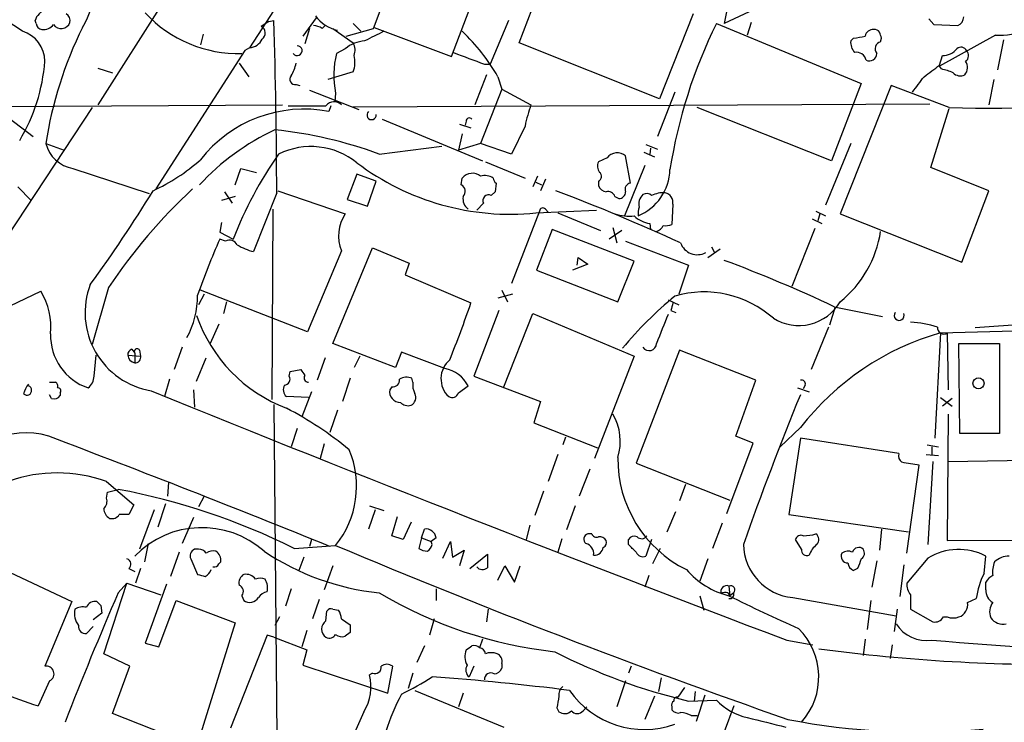
# Model space of a CAD drawing. Extents: x 9 to 1056, y 17 to 888.
# Drawn here: x 683 to 769, y 415 to 476 of the extents above; entities that cross this region are included whole.
import ezdxf

# ---------------------------------------------------------------- set-up
doc = ezdxf.new("R2010")
doc.units = 0
doc.header["$MEASUREMENT"] = 0
doc.layers.add('MAIN', color=5, linetype='CONTINUOUS')

msp = doc.modelspace()

# ---------------------------------------------------------------- linework, layer by layer
at = {"layer": 'MAIN'}
for p, q in [((727.1173, 528.1506), (689.5253, 468.884)), ((714.6713, 492.3366), (702.818, 473.8793)), ((713.6553, 475.5726), (716.026, 481.7533)), ((726.44, 474.3026), (729.3187, 481.838)), ((682.9213, 475.3186), (673.608, 481.4146)), ((720.5133, 473.1173), (722.0373, 477.1813)), ((744.6433, 477.1813), (744.3893, 475.996)), ((684.1067, 475.996), (684.022, 476.25)), ((704.5113, 476.1653), (704.9347, 476.25)), ((708.66, 476.504), (707.4747, 474.8953)), ((725.5087, 476.25), (723.9, 472.44)), ((741.68, 476.8426), (738.7167, 469.392)), ((746.5907, 477.012), (744.3893, 475.996)), ((762.3387, 476.4193), (762.762, 475.9113)), ((704.5113, 476.1653), (703.834, 475.742)), ((708.0673, 475.5726), (707.644, 474.218)), ((709.168, 475.5726), (709.422, 475.8266)), ((710.0993, 475.5726), (711.8773, 474.3026)), ((711.2847, 474.8953), (713.6553, 475.5726)), ((711.8773, 475.996), (712.5547, 475.3186)), ((713.74, 475.6573), (720.5133, 473.1173)), ((743.712, 475.996), (756.412, 470.7466)), ((746.76, 476.0806), (746.4213, 474.98)), ((762.762, 475.9113), (764.8787, 475.8266)), ((698.754, 475.0646), (698.5, 474.1333)), ((755.7347, 474.726), (755.4807, 474.472)), ((758.1053, 474.3873), (758.19, 474.726)), ((768.1807, 474.98), (763.27, 472.2706)), ((768.858, 474.5566), (768.35, 471.932)), ((702.818, 473.8793), (702.3947, 473.6253)), ((711.2, 473.7946), (710.438, 473.3713)), ((738.7167, 469.392), (726.44, 474.3026)), ((702.3947, 473.6253), (694.6053, 461.518)), ((763.27, 472.3553), (763.524, 473.202)), ((689.5253, 472.1013), (690.7953, 471.678)), ((701.8867, 472.5246), (702.7333, 471.3393)), ((723.392, 472.44), (723.9, 472.44)), ((763.4393, 472.0166), (763.27, 472.2706)), ((711.8773, 471.7626), (709.676, 471.0853)), ((723.5613, 471.5086), (722.5453, 468.884)), ((724.5773, 471.3393), (724.916, 470.2386)), ((768.0113, 471.0853), (767.588, 468.884)), ((706.882, 470.662), (707.2207, 470.5773)), ((724.916, 470.2386), (723.0533, 465.4973)), ((724.916, 470.2386), (727.456, 468.884)), ((756.412, 470.7466), (753.7873, 463.9733)), ((759.0367, 470.5773), (754.5493, 459.3166)), ((764.1167, 468.63), (759.0367, 470.5773)), ((708.0673, 470.154), (712.3853, 468.4606)), ((710.3533, 469.9), (710.2687, 469.138)), ((740.0713, 469.9846), (738.5473, 466.09)), ((689.0173, 468.63), (673.6927, 445.4313)), ((680.5507, 468.7146), (705.6967, 468.884)), ((709.93, 468.7993), (709.7607, 468.2913)), ((711.8773, 468.7146), (762.4233, 468.9686)), ((753.7873, 463.9733), (742.0187, 468.63)), ((762.508, 463.3806), (764.1167, 468.5453)), ((681.736, 467.6986), (683.8527, 466.09)), ((714.4173, 467.614), (723.2227, 463.9733)), ((721.1907, 467.1906), (722.2067, 466.852)), ((721.7833, 467.4446), (721.6987, 467.106)), ((726.948, 467.0213), (725.7627, 464.566)), ((721.4447, 466.344), (721.106, 464.9046)), ((684.9533, 465.4973), (686.562, 464.9046)), ((714.1633, 464.566), (719.6667, 465.2433)), ((723.0533, 465.4973), (721.106, 464.9046)), ((725.7627, 464.566), (723.0533, 465.4973)), ((737.5313, 465.4126), (738.5473, 464.9893)), ((737.9547, 465.074), (737.87, 464.566)), ((755.4807, 465.4973), (753.2793, 460.0786)), ((734.1447, 464.2273), (733.3827, 463.8886)), ((736.1767, 462.026), (735.7533, 464.3966)), ((737.362, 464.7353), (738.2933, 464.312)), ((723.4767, 463.8886), (726.948, 462.4493)), ((737.4467, 463.55), (735.6687, 459.1473)), ((767.588, 461.3486), (762.508, 463.3806)), ((687.324, 463.296), (694.0127, 461.0946)), ((701.548, 461.8566), (702.056, 463.296)), ((702.056, 463.296), (703.4107, 462.9573)), ((712.216, 462.788), (711.3693, 460.5866)), ((713.9093, 462.1953), (712.216, 462.788)), ((721.36, 461.8566), (721.4447, 462.4493)), ((728.0487, 462.6186), (727.6253, 461.6873)), ((682.498, 461.6873), (683.6833, 460.502)), ((713.1473, 459.994), (713.9093, 462.1953)), ((724.408, 462.026), (724.3233, 461.264)), ((727.8793, 462.1106), (728.3873, 461.8566)), ((728.726, 462.3646), (728.3027, 461.3486)), ((733.3827, 462.1953), (733.3827, 461.772)), ((701.548, 460.8406), (700.3627, 460.502)), ((700.6167, 461.264), (701.294, 460.248)), ((705.1887, 461.1793), (703.1567, 456.0146)), ((705.2733, 461.3486), (711.2, 459.3166)), ((724.3233, 461.264), (723.9847, 460.9253)), ((734.822, 460.8406), (735.1607, 460.6713)), ((765.2173, 455.0833), (767.588, 461.3486)), ((711.3693, 460.5866), (713.1473, 459.994)), ((723.3073, 460.248), (722.7147, 459.6553)), ((739.902, 460.1633), (739.8173, 458.3853)), ((704.85, 459.74), (704.7653, 443.0606)), ((728.218, 459.5706), (725.7627, 453.2206)), ((727.8793, 459.4013), (733.2133, 459.6553)), ((728.726, 459.74), (728.98, 459.486)), ((729.8267, 459.4013), (733.552, 457.8773)), ((752.4327, 459.5706), (753.2793, 459.1473)), ((752.7713, 459.3166), (752.602, 458.724)), ((754.5493, 459.3166), (765.2173, 455.0833)), ((700.3627, 458.5546), (700.1933, 457.708)), ((734.6527, 458.1313), (734.9913, 456.7766)), ((737.87, 458.47), (737.9547, 457.962)), ((752.094, 458.8933), (752.9407, 458.47)), ((700.1933, 457.708), (701.3787, 457.1153)), ((729.3187, 457.962), (727.964, 454.406)), ((736.5153, 455.168), (729.3187, 457.962)), ((735.4147, 457.8773), (734.314, 457.1153)), ((752.348, 458.0466), (750.316, 452.9666)), ((700.7013, 456.946), (700.1933, 457.1153)), ((735.7533, 456.946), (741.2567, 454.8293)), ((743.2887, 456.438), (743.5427, 455.93)), ((710.8613, 456.0993), (707.898, 448.9873)), ((710.0993, 447.9713), (713.5707, 456.3533)), ((713.5707, 456.3533), (716.788, 454.9986)), ((742.95, 455.5066), (744.0507, 456.2686)), ((716.788, 454.9986), (716.4493, 453.9826)), ((732.4513, 454.914), (731.0967, 454.406)), ((731.52, 454.8293), (731.6047, 455.5066)), ((731.6047, 455.5066), (732.4513, 454.914)), ((735.076, 451.612), (736.5153, 455.168)), ((741.2567, 454.8293), (740.41, 452.2893)), ((716.4493, 453.9826), (722.2067, 451.5273)), ((727.964, 454.406), (735.076, 451.612)), ((681.8207, 451.2733), (684.53, 452.5433)), ((690.4567, 452.882), (689.0173, 447.8866)), ((698.8387, 452.2893), (698.3307, 451.358)), ((707.898, 448.9873), (698.5, 452.628)), ((725.8473, 452.2893), (724.5773, 451.9506)), ((724.916, 452.628), (725.424, 451.612)), ((700.786, 451.612), (700.532, 450.596)), ((739.4787, 451.7813), (740.41, 451.358)), ((796.036, 451.4426), (766.4027, 449.326)), ((724.662, 450.85), (722.4607, 445.0926)), ((725.0853, 444.1613), (727.6253, 450.596)), ((727.6253, 450.596), (736.5153, 446.8706)), ((739.7327, 450.85), (740.156, 450.6806)), ((754.126, 451.1886), (753.618, 449.58)), ((754.0413, 451.1886), (758.2747, 450.342)), ((700.1087, 449.6646), (699.3467, 447.9713)), ((753.5333, 449.4106), (752.0093, 445.6853)), ((763.3547, 448.9026), (762.8467, 439.674)), ((763.3547, 448.9026), (773.2607, 449.1566)), ((763.9473, 448.9026), (764.032, 443.9073)), ((715.6027, 445.8546), (710.0993, 447.9713)), ((765.048, 440.0973), (764.9633, 447.9713)), ((764.9633, 447.9713), (768.5193, 447.9713)), ((768.5193, 447.9713), (768.5193, 440.0973)), ((689.1867, 445.0926), (689.356, 446.9553)), ((692.15, 446.9553), (693.2507, 446.8706)), ((692.4887, 447.4633), (692.7427, 447.1246)), ((692.7427, 447.1246), (692.7427, 446.278)), ((693.166, 447.3786), (693.2507, 446.8706)), ((696.8913, 447.6326), (696.214, 445.6853)), ((716.1107, 447.2093), (715.6027, 445.8546)), ((719.9207, 445.77), (716.1107, 447.2093)), ((740.4947, 447.3786), (736.6847, 437.4726)), ((747.1833, 444.754), (740.4947, 447.3786)), ((698.1613, 444.6693), (699.008, 446.7013)), ((709.422, 446.7013), (708.7447, 444.754)), ((712.47, 446.8706), (711.962, 445.8546)), ((736.5153, 446.8706), (733.044, 437.896)), ((706.2893, 445.0926), (706.374, 445.516)), ((706.374, 445.516), (707.3053, 445.6853)), ((685.292, 444.5846), (685.8, 444.5846)), ((695.7907, 444.8386), (695.3673, 443.3146)), ((711.6233, 444.9233), (710.946, 442.8913)), ((717.1267, 444.5846), (717.042, 444.9233)), ((722.4607, 445.0926), (728.3027, 442.8913)), ((745.4053, 439.8433), (747.1833, 444.754)), ((751.5013, 444.3306), (751.332, 443.992)), ((685.4613, 443.1453), (685.292, 443.484)), ((686.2233, 443.6533), (686.2233, 443.3993)), ((697.9073, 443.9073), (697.992, 442.3833)), ((708.2367, 443.738), (707.39, 441.5366)), ((715.264, 444.1613), (715.0947, 443.9073)), ((721.106, 443.6533), (721.9527, 444.246)), ((750.824, 444.0766), (751.84, 443.738)), ((704.9347, 442.6373), (705.1887, 413.512)), ((707.9827, 443.23), (706.0353, 443.3146)), ((728.3027, 442.8913), (727.71, 441.0286)), ((763.3547, 443.23), (764.3707, 442.468)), ((764.3707, 443.1453), (763.524, 442.468)), ((710.5227, 442.1293), (709.8453, 440.182)), ((764.032, 441.7906), (763.9473, 430.6993)), ((727.71, 441.0286), (733.298, 438.8273)), ((706.9667, 440.5206), (706.4587, 438.912)), ((751.078, 440.6053), (749.3, 438.912)), ((768.5193, 440.0973), (765.048, 440.0973)), ((709.3373, 439.166), (708.9987, 437.896)), ((730.504, 439.7586), (730.25, 439.0813)), ((744.6433, 433.07), (746.9293, 439.2506)), ((746.9293, 439.2506), (745.4053, 439.8433)), ((751.078, 439.674), (750.062, 432.9853)), ((759.714, 438.3193), (751.078, 439.674)), ((762.1693, 439.0813), (763.1853, 438.912)), ((762.5927, 438.912), (762.5927, 438.2346)), ((729.8267, 438.2346), (728.98, 435.864)), ((736.6847, 437.4726), (744.8973, 434.2553)), ((762.0847, 438.2346), (763.1853, 438.15)), ((762.6773, 437.642), (762.254, 430.3606)), ((764.032, 437.642), (776.732, 437.8113)), ((732.6207, 436.9646), (731.6893, 434.594)), ((760.3913, 429.5986), (761.492, 437.3033)), ((690.2873, 435.864), (692.658, 433.832)), ((695.706, 435.7793), (695.6213, 434.594)), ((690.2873, 434.4246), (690.372, 434.9326)), ((690.372, 434.9326), (691.3033, 435.1866)), ((728.5567, 435.0173), (727.7947, 432.9006)), ((741.0027, 435.61), (740.4947, 434.1706)), ((698.8387, 434.594), (698.3307, 433.6626)), ((692.658, 433.832), (692.2347, 432.9853)), ((694.436, 433.4086), (693.166, 429.9373)), ((695.452, 433.9166), (694.7747, 431.8846)), ((713.8247, 433.4086), (713.232, 431.7153)), ((713.3167, 433.7473), (714.5867, 433.324)), ((731.3507, 433.7473), (730.5887, 431.6306)), ((739.394, 431.4613), (740.156, 433.2393)), ((697.9073, 432.7313), (696.8913, 430.4453)), ((715.264, 431.1226), (715.772, 432.816)), ((716.9573, 432.308), (716.28, 430.784)), ((750.062, 432.9853), (760.5607, 431.4613)), ((717.8887, 430.9533), (718.1427, 431.7153)), ((727.3713, 432.054), (727.0327, 430.784)), ((744.22, 432.2233), (743.3733, 430.022)), ((758.19, 431.7153), (758.0207, 429.8526)), ((708.2367, 430.784), (708.0673, 430.1913)), ((716.28, 430.784), (715.264, 431.1226)), ((717.8887, 430.9533), (717.6347, 430.022)), ((717.8887, 430.9533), (718.7353, 430.6146)), ((719.1587, 430.9533), (718.7353, 430.6146)), ((718.82, 430.3606), (718.7353, 430.6146)), ((719.7513, 429.1753), (720.4287, 430.6146)), ((720.4287, 430.6146), (720.598, 429.26)), ((730.1653, 430.8686), (729.8267, 429.6833)), ((732.79, 431.292), (732.4513, 431.292)), ((736.0073, 430.3606), (736.0073, 430.784)), ((738.0393, 430.784), (737.5313, 429.3446)), ((751.1627, 429.9373), (750.6547, 430.784)), ((763.9473, 430.6993), (775.2927, 430.784)), ((693.928, 430.4453), (693.5893, 428.8366)), ((696.6373, 429.6833), (695.8753, 427.5666)), ((698.3307, 429.9373), (697.992, 429.9373)), ((706.7127, 430.022), (710.3533, 430.276)), ((720.598, 429.26), (721.614, 429.8526)), ((721.614, 429.8526), (721.1907, 428.498)), ((738.8013, 430.022), (738.124, 428.6673)), ((697.6533, 429.0906), (698.246, 427.736)), ((700.1087, 428.6673), (700.278, 428.8366)), ((707.5593, 429.26), (707.136, 428.0746)), ((722.122, 428.244), (723.646, 429.514)), ((742.95, 429.0906), (742.2727, 427.1433)), ((757.7667, 428.9213), (757.3433, 426.6353)), ((762.254, 429.1753), (760.3913, 426.974)), ((767.1647, 427.8206), (767.334, 429.3446)), ((692.2347, 428.244), (692.7427, 427.99)), ((693.2507, 428.244), (692.8273, 426.974)), ((710.0993, 428.498), (709.3373, 426.3813)), ((724.5773, 427.228), (725.17, 428.498)), ((725.17, 428.498), (726.0167, 427.0586)), ((726.0167, 427.0586), (726.5247, 428.498)), ((756.0733, 428.244), (755.7347, 428.0746)), ((760.1373, 428.5826), (759.7987, 425.7886)), ((681.8207, 427.9053), (687.2393, 425.3653)), ((737.7853, 427.6513), (737.4467, 426.6353)), ((690.0333, 420.7933), (692.0653, 426.974)), ((691.3033, 426.1273), (692.0653, 426.974)), ((692.0653, 426.974), (695.0287, 425.958)), ((695.5367, 426.8893), (693.674, 421.7246)), ((706.4587, 426.466), (705.9507, 424.942)), ((719.1587, 426.466), (719.1587, 425.45)), ((744.8127, 426.72), (744.8973, 425.8733)), ((767.334, 426.3813), (767.334, 427.0586)), ((687.2393, 425.3653), (684.8687, 419.6926)), ((694.8593, 421.386), (696.3833, 425.45)), ((696.3833, 425.45), (701.548, 423.5026)), ((702.1407, 425.8733), (702.31, 425.45)), ((708.914, 425.5346), (708.3213, 423.8413)), ((742.2727, 425.8733), (742.6113, 424.6033)), ((744.728, 426.1273), (744.8973, 425.8733)), ((745.236, 426.1273), (744.8973, 425.8733)), ((750.4007, 425.704), (759.46, 424.0953)), ((757.2587, 425.45), (756.92, 422.91)), ((760.73, 425.958), (760.73, 424.688)), ((765.7253, 425.2806), (766.4873, 425.6193)), ((689.7793, 425.0266), (689.864, 424.3493)), ((709.5067, 423.672), (709.5913, 424.5186)), ((710.0993, 424.688), (710.6073, 424.6033)), ((723.7307, 424.688), (723.5613, 423.5873)), ((759.5447, 424.688), (759.2907, 422.7406)), ((760.73, 424.688), (762.6773, 423.5873)), ((689.864, 424.3493), (689.102, 423.7566)), ((705.4427, 424.0106), (705.0193, 423.2486)), ((710.8613, 423.8413), (711.6233, 423.3333)), ((718.9893, 423.8413), (718.566, 422.402)), ((763.6087, 424.0106), (763.9473, 424.0106)), ((689.102, 423.164), (688.5093, 422.5713)), ((701.548, 423.5026), (698.1613, 412.6653)), ((707.8133, 422.8253), (707.39, 421.386)), ((704.342, 422.402), (701.1247, 414.274)), ((704.9347, 422.2326), (704.342, 422.402)), ((704.9347, 422.2326), (707.8133, 421.132)), ((711.6233, 422.656), (711.2, 422.3173)), ((723.2227, 422.0633), (722.9687, 421.3013)), ((749.8927, 421.9786), (752.1787, 421.5553)), ((756.7507, 422.0633), (756.5813, 420.624)), ((693.674, 421.7246), (694.8593, 421.386)), ((707.8133, 421.132), (707.4747, 419.7773)), ((718.1427, 421.4706), (717.4653, 420.0313)), ((759.1213, 421.5553), (758.952, 420.37)), ((692.3193, 419.6926), (690.0333, 420.7933)), ((690.7953, 415.544), (692.3193, 419.6926)), ((707.4747, 419.7773), (714.9253, 417.322)), ((714.9253, 417.322), (715.3487, 419.6926)), ((722.4607, 419.6926), (722.0373, 418.7613)), ((724.916, 419.9466), (724.916, 419.5233)), ((736.2613, 419.6926), (736.0073, 419.1)), ((713.5707, 419.1), (713.3167, 418.9306)), ((717.1267, 419.1), (716.7033, 417.7453)), ((738.886, 418.6766), (738.632, 417.4913)), ((685.292, 418.4226), (684.276, 416.2213)), ((717.296, 417.576), (725.0853, 414.3586)), ((735.7533, 418.4226), (734.9913, 416.1366)), ((740.918, 417.83), (740.3253, 416.9833)), ((721.5293, 417.322), (721.106, 416.1366)), ((738.2933, 417.068), (737.4467, 415.036)), ((741.2567, 416.6446), (743.712, 416.7293)), ((741.8493, 417.4913), (741.7647, 416.6446)), ((742.696, 417.1526), (741.934, 414.8666)), ((729.742, 416.052), (729.9113, 415.7133)), ((732.028, 415.798), (732.3667, 416.1366)), ((739.8173, 416.1366), (739.8173, 415.8826)), ((745.236, 416.2213), (744.3893, 413.9353)), ((698.1613, 412.6653), (690.7953, 415.544)), ((712.8087, 415.7133), (710.946, 411.48)), ((741.5107, 415.3746), (742.0187, 415.3746))]:
    msp.add_line(p, q, dxfattribs=at)
msp.add_circle((766.6813, 444.4804), 0.4835, dxfattribs=at)
for centre, radius, start, end in [((683.4025, 478.6998), 5.6562, 327.458808, 42.42053), ((685.2782, 475.9251), 1.2975, 104.501051, 165.498949), ((686.3675, 476.2246), 0.7171, 348.415852, 59.515821), ((701.8381, 484.5083), 11.1411, 222.879092, 271.556383), ((173.418, 459.7544), 531.7726, 0.153526, 1.777602), ((711.3266, 478.7641), 3.4556, 217.232352, 256.547669), ((764.5482, 476.5973), 0.8386, 293.211151, 359.405539), ((768.4875, 482.2495), 7.276, 267.583339, 310.997099), ((684.6569, 476.0382), 0.5518, 184.385964, 265.614036), ((684.7638, 476.5611), 1.0834, 262.089782, 323.145968), ((719.9536, 460.0031), 35.4289, 153.778126, 171.078751), ((686.3069, 476.3653), 0.8145, 213.877372, 339.540286), ((703.5485, 475.1664), 0.6425, 305.184165, 63.618397), ((708.322, 474.3045), 1.5244, 56.291169, 86.841227), ((783.8183, 456.2087), 44.7219, 153.739588, 170.991507), ((757.4773, 474.7473), 0.7415, 87.263766, 168.48701), ((757.5548, 474.9371), 0.5525, 32.507782, 94.370073), ((682.1023, 472.6762), 2.7665, 0.368656, 72.779412), ((702.6986, 475.2278), 1.3537, 275.059935, 334.326485), ((925.3898, 51.5457), 473.309, 116.447753, 116.676936), ((708.9559, 462.2644), 18.0661, 30.15348, 46.268048), ((754.7234, 483.9285), 9.2579, 276.271301, 282.649168), ((631.1129, 432.6575), 133.8594, 18.316973, 18.54617), ((706.9841, 473.6166), 0.4324, 214.56107, 92.3065), ((713.0907, 471.5234), 2.9552, 93.830067, 129.776279), ((710.8194, 473.6676), 1.2338, 337.829513, 30.97411), ((756.8563, 474.366), 1.3797, 175.59365, 221.267966), ((758.2477, 473.7754), 0.6282, 103.100569, 220.034449), ((763.5857, 474.727), 1.5262, 267.683133, 322.343972), ((765.1539, 473.3924), 0.5397, 25.567878, 131.823085), ((717.4408, 471.4637), 7.258, 164.762052, 192.441727), ((709.88, 472.6023), 2.1666, 337.19726, 16.068535), ((976.0289, 1150.2504), 723.3618, 249.329126, 249.5583164), ((756.004, 472.6324), 0.8441, 9.974556, 102.639986), ((757.1034, 473.3854), 0.6634, 246.162913, 358.782227), ((765.1992, 473.196), 0.6158, 305.403577, 44.197333), ((669.1599, 473.8546), 15.7516, 329.039799, 355.774542), ((703.7362, 473.1028), 3.1985, 328.340392, 349.585241), ((508.5807, 810.5383), 423.3608, 306.75463, 306.983802), ((762.2984, 466.8995), 5.2427, 65.706728, 77.431008), ((764.7816, 472.1536), 0.9443, 316.918157, 34.908513), ((706.7875, 471.1081), 0.456, 136.146296, 281.960489), ((422.7483, 724.6499), 423.3208, 323.016188, 323.245381), ((765.0798, 472.2918), 0.8756, 224.504926, 296.559198), ((767.4968, 574.133), 105.5571, 268.164988, 278.165452), ((707.5909, 456.9694), 11.5279, 79.151022, 142.054791), ((707.8557, 1294.2985), 825.5009, 269.8854085, 270.1145916), ((710.2233, 468.2137), 0.9254, 46.414261, 140.744571), ((747.2798, 462.477), 20.8335, 162.089304, 167.401062), ((713.504, 467.9865), 0.4085, 131.745354, 7.144154), ((722.0676, 467.4385), 0.2843, 38.11535, 178.770838), ((714.0394, 447.4078), 21.281, 115.078359, 137.238077), ((701.0996, 428.9391), 37.9465, 69.862983, 84.07103), ((687.8357, 466.2243), 2.9727, 194.155915, 260.088041), ((708.1855, 458.7714), 6.4476, 51.309521, 116.010261), ((733.7806, 444.598), 34.7357, 144.910442, 158.877767), ((735.0238, 463.6014), 1.0791, 47.467374, 144.549964), ((687.019, 477.1071), 17.3808, 294.95217, 311.342313), ((725.6712, 481.6095), 22.3177, 232.922511, 275.678099), ((734.1919, 463.4926), 0.9009, 153.924158, 216.455225), ((722.3312, 461.7531), 1.1272, 50.161237, 141.856191), ((723.4344, 461.4336), 1.2448, 54.683309, 107.827966), ((724.7042, 462.4916), 0.5518, 184.396316, 237.536771), ((733.1931, 462.6021), 0.4487, 294.989129, 52.333315), ((735.1046, 463.3425), 4.5453, 292.636155, 358.345926), ((721.0838, 461.2885), 0.6317, 314.846083, 64.071813), ((734.1385, 462.0741), 0.8139, 201.787031, 264.465227), ((736.2699, 461.4756), 0.5583, 99.610809, 202.274067), ((595.4382, 521.6805), 115.8609, 323.728624, 328.618958), ((731.011, 425.751), 48.7928, 132.858325, 146.217308), ((722.6376, 460.6352), 1.1272, 169.500563, 232.581105), ((723.7448, 460.4878), 0.499, 61.262153, 208.727777), ((668.2475, 299.3156), 173.2797, 65.327688, 69.24351), ((734.2193, 460.6533), 0.6311, 17.263584, 104.619728), ((735.1749, 461.2497), 0.5786, 268.593643, 1.416257), ((738.0715, 460.1633), 1.1609, 133.167467, 192.638012), ((737.6039, 460.478), 0.6243, 45.772378, 121.546171), ((739.1244, 458.7541), 2.4273, 87.631744, 116.554495), ((739.0044, 460.2987), 0.9077, 351.421795, 75.954571), ((728.5022, 459.5646), 0.2843, 38.087058, 178.790557), ((738.8001, 459.3167), 1.9535, 162.340474, 184.974823), ((713.9623, 457.3993), 3.3625, 145.235659, 202.744387), ((736.0918, 463.4646), 4.338, 252.979423, 275.602432), ((738.2931, 461.0098), 2.5748, 226.332878, 260.542068), ((738.2226, 458.6724), 0.9119, 285.264486, 335.93927), ((739.2667, 459.8688), 1.5824, 262.322568, 290.362373), ((748.4345, 459.2434), 9.779, 308.704096, 351.468191), ((777.5955, 423.5806), 84.3545, 156.575204, 160.163942), ((701.04, 456.2688), 0.7572, 26.554899, 116.571819), ((704.5108, 461.3473), 5.5019, 239.487199, 255.752355), ((742.0484, 457.3113), 1.5634, 199.999701, 297.930422), ((701.2716, 339.3544), 123.6589, 64.739411, 69.593249), ((695.3444, 450.6725), 6.9478, 159.23277, 260.368889), ((679.3081, 449.3976), 6.0962, 354.544342, 31.064981), ((690.6676, 452.1201), 7.5789, 331.289264, 0.638828), ((761.0379, 426.5814), 33.0427, 129.385204, 140.614796), ((742.6293, 443.3412), 9.1439, 48.340026, 106.245267), ((639.3633, 479.5739), 87.4622, 337.803464, 341.29649), ((909.1246, 408.8681), 174.5167, 165.851148, 166.080355), ((750.9222, 453.7583), 4.2146, 238.296223, 329.385501), ((710.8249, 454.8165), 13.4029, 199.119129, 249.062145), ((1373.9874, 195.2346), 683.9353, 158.0840006, 158.3131773), ((759.7331, 450.4293), 0.4372, 144.917803, 22.41221), ((760.1442, 439.7053), 10.1456, 73.057829, 86.689948), ((690.1944, 448.6527), 4.8205, 178.034897, 251.67405), ((769.9418, 425.9254), 23.9028, 105.99653, 142.109774), ((763.6179, 449.3131), 0.5263, 169.32417, 308.744814), ((737.8179, 447.9843), 0.6449, 213.046959, 358.845), ((692.5986, 447.0231), 0.4537, 104.017867, 188.59446), ((692.8504, 446.9703), 0.7006, 181.226878, 261.157467), ((692.9543, 447.2517), 0.2468, 30.93987, 210.991622), ((692.7992, 446.7436), 0.469, 263.081055, 15.710475), ((721.7318, 444.8857), 2.1532, 130.13026, 226.855496), ((834.463, 530.0985), 152.6259, 213.578058, 213.807262), ((719.4405, 443.0131), 2.7984, 26.140191, 80.119284), ((685.8409, 442.6805), 2.9707, 144.270404, 162.605591), ((685.6308, 444.246), 0.3785, 333.414641, 63.448488), ((687.7187, 445.1916), 1.4713, 310.728008, 356.141889), ((706.576, 443.9268), 0.8168, 150.371708, 228.548797), ((705.8491, 444.8386), 0.5083, 271.905397, 29.985395), ((707.9615, 444.9656), 0.3816, 146.305768, 273.184827), ((715.3487, 444.7539), 0.5986, 261.865837, 8.134163), ((716.5763, 443.7805), 1.234, 67.828717, 120.96933), ((718.7352, 444.3305), 1.6284, 171.022983, 207.896356), ((751.1768, 444.4295), 0.3392, 343.050006, 106.933836), ((683.3023, 443.8544), 0.4117, 223.966603, 72.031576), ((686.0258, 443.8227), 0.2601, 319.379598, 102.545532), ((1609.8776, 2697.2386), 2432.3614, 247.8851973, 249.2948044), ((716.0075, 443.7353), 0.9289, 169.328812, 271.141199), ((716.6187, 443.2299), 0.7572, 296.561667, 26.568435), ((720.5556, 443.8015), 0.57, 238.677654, 344.930019), ((1020.1478, 333.5527), 290.6604, 157.777013, 160.545273), ((685.673, 443.7802), 0.6693, 251.559637, 325.310261), ((716.7035, 443.4562), 0.9386, 223.795632, 285.688804), ((691.7746, 414.7611), 31.011, 50.40731, 62.621954), ((730.5582, 439.4072), 4.7377, 342.475281, 30.203597), ((683.226, 433.4786), 6.666, 72.70889, 161.352497), ((275.3413, -642.6655), 1157.504, 67.9521904, 69.2620303), ((703.9382, 435.4581), 8.2466, 321.068819, 22.831666), ((760.3491, 438.1076), 0.6694, 161.565051, 235.296185), ((745.8878, 437.8478), 10.8126, 179.296278, 243.642305), ((697.23, 56.4303), 386.2562, 80.423086, 80.652269), ((685.95, 423.9904), 12.641, 69.933288, 148.846577), ((680.173, 376.407), 59.8241, 63.664354, 79.277622), ((689.3843, 434.1706), 0.938, 313.777634, 15.710475), ((691.1343, 433.5781), 1.1042, 184.404277, 237.518859), ((690.7387, 433.3807), 0.7602, 254.949147, 328.660111), ((691.8113, 221.3355), 211.6502, 89.885381, 90.114592), ((698.6369, 423.6201), 8.2165, 48.437863, 135.836789), ((718.2514, 430.8019), 0.9198, 9.473586, 96.786618), ((732.5783, 430.8263), 0.4827, 105.254078, 232.12814), ((733.2133, 431.4612), 0.4558, 201.787406, 291.815414), ((733.4673, 430.3607), 0.6826, 29.738635, 97.11981), ((733.6364, 430.53), 0.4561, 291.829402, 21.785083), ((736.5153, 430.5299), 0.568, 63.43946, 153.425927), ((737.1609, 431.3978), 0.5318, 222.576631, 328.838552), ((751.1203, 430.6993), 0.4732, 63.429535, 169.689739), ((751.3319, 434.7838), 3.6612, 270.001565, 287.497607), ((752.0759, 430.79), 0.6159, 315.789511, 54.596423), ((698.246, 429.3446), 0.6448, 113.197424, 203.197424), ((698.4153, 429.26), 0.6826, 29.738635, 97.11981), ((699.6008, 428.8363), 0.9657, 74.75633, 127.8703), ((699.4144, 429.006), 0.8801, 348.902018, 59.979754), ((716.4475, 448.2103), 22.2008, 236.171142, 264.094496), ((972.1339, 1051.7742), 674.3805, 247.158739, 250.7662293), ((718.4807, 431.2901), 1.5244, 236.291169, 266.841227), ((717.7186, 430.6999), 1.1525, 306.041628, 342.877899), ((732.0281, 429.5423), 0.938, 353.081055, 74.295405), ((733.0214, 430.2196), 0.7927, 265.507058, 351.804478), ((567.0085, 260.6595), 239.4975, 44.889638, 45.118804), ((737.2774, 429.9373), 0.6448, 203.197424, 293.189256), ((750.8856, 430.4839), 4.8045, 181.470574, 264.20741), ((751.6555, 429.8889), 0.4952, 174.390726, 291.872304), ((753.8862, 428.6531), 2.1885, 128.719095, 159.226395), ((755.2541, 428.8744), 0.9006, 63.921483, 126.475463), ((756.1882, 429.5441), 0.5559, 45.007287, 165.498801), ((756.0926, 429.5947), 0.5968, 302.358529, 35.03213), ((764.9454, 424.7185), 5.2064, 62.691279, 121.127198), ((691.9383, 428.6249), 0.4827, 307.888519, 74.745922), ((1019.9958, 428.9213), 296.3504, 179.885409, 180.114592), ((755.2065, 429.3156), 0.564, 149.879588, 272.052661), ((967.9011, 343.9889), 227.9692, 158.080499, 158.309672), ((770.0845, 427.9478), 2.1781, 155.916786, 187.82393), ((769.3716, 427.4891), 1.8555, 90.172921, 133.429898), ((698.5517, 428.3992), 0.9118, 294.051816, 344.74433), ((699.7277, 428.7943), 0.4016, 251.565051, 341.565051), ((723.218, 428.785), 0.6257, 216.446822, 313.16074), ((746.4972, 432.797), 7.1257, 220.605219, 256.325906), ((756.0371, 428.8306), 0.8142, 185.539741, 248.198591), ((740.9287, 596.9526), 174.5167, 255.843185, 256.0724), ((702.7191, 426.9882), 0.8524, 118.681808, 192.438404), ((702.4852, 426.7257), 1.0254, 34.916031, 99.838042), ((703.7493, 426.2969), 1.1004, 67.370923, 112.624271), ((703.1008, 426.5844), 1.2959, 343.299062, 34.190401), ((773.5859, 424.6397), 7.1659, 153.647349, 172.142863), ((768.6461, 426.3392), 1.4964, 118.735138, 151.264862), ((701.6644, 426.2437), 0.6033, 322.129181, 68.380224), ((704.5538, 425.0688), 1.1627, 100.496143, 146.883992), ((744.6224, 426.2329), 0.523, 68.66043, 201.33957), ((744.9651, 426.3813), 0.3714, 316.844093, 114.225635), ((761.7676, 426.8683), 1.3804, 175.608298, 221.260899), ((768.5476, 426.3249), 1.2149, 177.33919, 239.265937), ((959.3109, 309.4971), 292.2853, 156.48253, 158.886733), ((689.2877, 424.538), 0.8413, 79.522164, 157.696541), ((774.2974, 509.8584), 119.7487, 224.876984, 225.106133), ((702.8286, 426.1589), 0.8783, 233.812442, 328.809151), ((733.8123, 459.182), 38.4538, 239.271103, 263.670174), ((744.5164, 425.4921), 0.6695, 71.575876, 124.694071), ((744.8718, 426.0004), 0.3857, 261.184936, 19.210121), ((814.9724, 566.5513), 157.2027, 243.493399, 245.950676), ((689.2029, 424.3307), 1.7465, 168.195313, 218.285285), ((688.2129, 423.5029), 1.3865, 77.655866, 121.266381), ((709.93, 424.3492), 0.3787, 63.44848, 153.428183), ((709.3392, 423.7573), 1.5244, 3.158773, 33.708831), ((764.6034, 425.0901), 1.1379, 288.438133, 9.636976), ((769.037, 424.4539), 1.3843, 143.329606, 202.417056), ((709.9722, 422.9523), 0.8571, 122.894679, 237.105321), ((762.8609, 424.4197), 0.8524, 257.561596, 331.318192), ((764.4553, 425.4502), 1.5266, 250.563296, 289.436704), ((768.8157, 424.6881), 1.3042, 215.755741, 283.131598), ((688.4246, 423.1639), 0.5986, 171.865837, 278.134163), ((880.9232, 422.9946), 169.3002, 179.885375, 180.114592), ((746.7392, 418.7554), 5.9461, 318.068296, 45.474916), ((762.134, 425.109), 3.1638, 212.308685, 278.336271), ((709.803, 422.783), 0.625, 241.704832, 331.692415), ((710.9459, 423.2486), 0.9653, 232.12814, 285.261365), ((803.1322, 890.8332), 470.604, 265.058213, 267.413711), ((723.3369, 420.5491), 1.6593, 159.434256, 207.718657), ((637.3873, 548.3013), 152.6261, 303.57027, 303.799453), ((722.503, 420.8779), 0.6294, 42.276138, 109.655661), ((722.8839, 420.7085), 0.5988, 8.140927, 81.859073), ((773.6121, 579.8066), 159.9646, 262.483441, 270.905225), ((723.9847, 419.3537), 1.5266, 70.563296, 109.436704), ((724.2386, 420.1371), 0.7037, 344.292832, 68.832127), ((753.169, 466.8445), 51.5939, 242.783993, 256.650777), ((684.9995, 419.0307), 0.6747, 295.687853, 101.178364), ((713.8036, 419.5868), 0.5396, 244.432122, 11.30785), ((714.8407, 419.0156), 0.8464, 53.116564, 126.883436), ((722.5779, 419.3735), 0.8167, 150.36824, 228.554055), ((724.1602, 419.8254), 0.8139, 275.534773, 338.212969), ((693.3377, 445.7757), 30.9124, 240.276131, 252.953892), ((709.4688, 417.8894), 3.9863, 326.913888, 15.141033), ((699.2168, 450.4408), 37.2542, 296.966936, 301.749125), ((702.7754, 194.4517), 224.8827, 82.830296, 85.908669), ((723.9424, 418.5495), 0.5521, 57.539156, 184.384376), ((730.8968, 417.1648), 0.9902, 130.782042, 185.60984), ((737.4043, 422.1586), 8.0034, 214.930322, 289.465052), ((733.1775, 408.1571), 19.332, 151.985289, 172.893916), ((983.8305, 374.2344), 257.5067, 170.424926, 170.654106), ((740.283, 416.687), 0.2993, 81.875312, 188.143638), ((747.5739, 420.4245), 5.345, 223.736333, 257.546768), ((740.156, 416.3059), 0.3787, 116.558284, 206.558284), ((740.3677, 416.2636), 0.6694, 214.691906, 288.429535), ((730.4154, 416.3561), 0.8169, 231.895561, 316.909648), ((731.52, 416.179), 0.635, 216.869898, 323.130102), ((740.465, 413.3748), 2.2567, 62.394829, 87.096769), ((959.788, 1261.4503), 872.729, 255.8487654, 256.07795), ((761.4642, 473.9079), 59.9821, 258.959341, 275.372165)]:
    msp.add_arc(centre, radius, start, end, dxfattribs=at)

doc.saveas('drawing.dxf')
